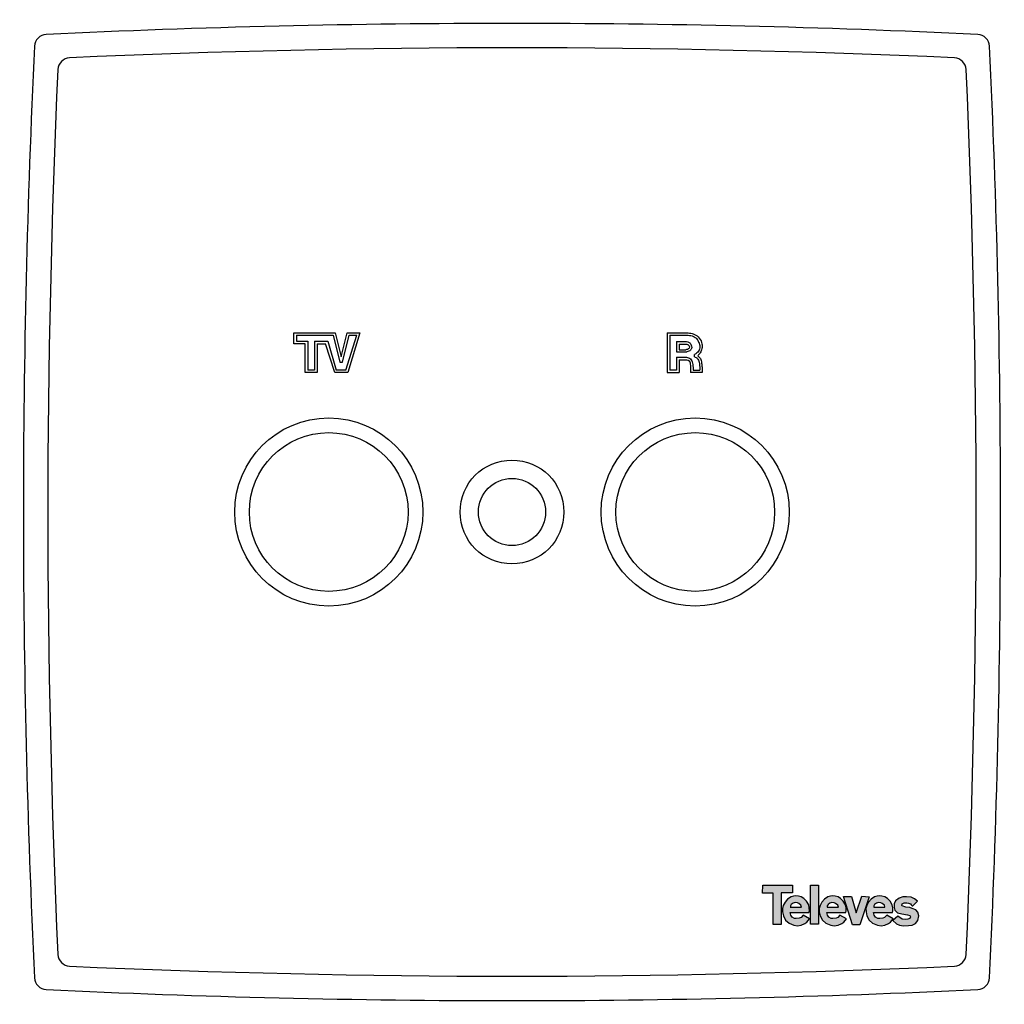
# Model space of a CAD drawing. Units: millimetres. Extents: x -2.2 to 78.4, y -1.2 to 79.4.
import ezdxf

# ---------------------------------------------------------------- set-up
doc = ezdxf.new("R2010")
doc.units = ezdxf.units.MM

# ---------------------------------------------------------------- blocks, each defined once
blk = doc.blocks.new('Televes_log')
at = {"true_color": 0x000000}
h = blk.add_hatch(color=18, dxfattribs=at)
h.dxf.hatch_style = 1
h.paths.add_polyline_path([(5.29, 10.87), (-2.86, 10.87), (-2.9, 8.69), (0, 8.69), (0, 0), (2.22, 0), (2.22, 8.76), (5.29, 8.76)])
h.paths.add_polyline_path([(8.45, 7.21), (7.73, 7.66), (6.95, 7.88), (6.29, 7.95), (5.61, 7.87), (4.94, 7.66), (4, 7.03), (3.27, 6.15), (2.79, 5.29), (2.55, 4.48), (2.57, 3.55), (2.84, 2.39), (3.45, 1.27), (4.4, 0.4), (5.74, -0.18), (6.71, -0.3), (7.77, -0.18), (8.78, 0.34), (9.3, 0.7), (10.02, 1.63), (8.27, 2.61), (7.68, 2), (7.17, 1.75), (6.34, 1.69), (5.86, 1.69), (5.21, 2.08), (4.85, 2.63), (4.66, 3.36), (9.85, 3.33), (10, 3.8), (9.96, 4.64), (9.8, 5.44), (9.19, 6.43)])
h.paths.add_polyline_path([(6.67, 6.05), (7.06, 5.84), (7.65, 5.4), (7.81, 4.83), (7.69, 4.83), (4.77, 4.83), (4.77, 5.17), (4.98, 5.52), (5.49, 5.92), (6.04, 6.08)], flags=16)
h.paths.add_polyline_path([(12.47, 10.84), (10.34, 10.84), (10.26, 0.09), (12.47, 0.09)])
h.paths.add_polyline_path([(18.61, 7.21), (17.88, 7.66), (17.11, 7.88), (16.44, 7.95), (15.77, 7.87), (15.09, 7.66), (14.16, 7.03), (13.42, 6.15), (12.94, 5.29), (12.71, 4.48), (12.72, 3.55), (12.99, 2.39), (13.6, 1.27), (14.55, 0.4), (15.89, -0.18), (16.86, -0.3), (17.93, -0.18), (18.94, 0.34), (19.45, 0.7), (20.18, 1.63), (18.42, 2.61), (17.83, 2), (17.33, 1.75), (16.49, 1.69), (16.01, 1.69), (15.36, 2.08), (15.01, 2.63), (14.81, 3.36), (20.01, 3.33), (20.15, 3.8), (20.12, 4.64), (19.96, 5.44), (19.34, 6.43)])
h.paths.add_polyline_path([(16.83, 6.05), (17.22, 5.84), (17.81, 5.4), (17.97, 4.83), (17.85, 4.83), (14.93, 4.83), (14.93, 5.17), (15.13, 5.52), (15.65, 5.92), (16.2, 6.08)], flags=16)
h.paths.add_polyline_path([(21.59, 7.77), (19.4, 7.77), (21.9, -0.02), (23.85, -0.02), (26.51, 7.67), (24.43, 7.84), (22.92, 3.26)])
h.paths.add_polyline_path([(31.49, 7.21), (30.76, 7.66), (29.99, 7.88), (29.33, 7.95), (28.65, 7.87), (27.97, 7.66), (27.04, 7.03), (26.3, 6.15), (25.82, 5.29), (25.59, 4.48), (25.6, 3.55), (25.87, 2.39), (26.49, 1.27), (27.43, 0.4), (28.77, -0.18), (29.74, -0.3), (30.81, -0.18), (31.82, 0.34), (32.33, 0.7), (33.06, 1.63), (31.3, 2.61), (30.71, 2), (30.21, 1.75), (29.37, 1.69), (28.9, 1.69), (28.24, 2.08), (27.89, 2.63), (27.69, 3.36), (32.89, 3.33), (33.03, 3.8), (33, 4.64), (32.84, 5.44), (32.22, 6.43)])
h.paths.add_polyline_path([(30.07, 5.84), (30.66, 5.4), (30.82, 4.83), (30.69, 4.83), (27.77, 4.83), (27.77, 5.17), (27.98, 5.52), (28.5, 5.92), (29.05, 6.08), (29.68, 6.05)], flags=16)
h.paths.add_polyline_path([(39.83, 6.48), (38.98, 7.13), (38.09, 7.54), (36.78, 7.7), (35.78, 7.7), (34.7, 7.29), (33.75, 6.55), (33.35, 5.78), (33.36, 4.71), (33.58, 3.95), (34.3, 3.26), (35.44, 2.96), (37.07, 2.68), (37.64, 2.51), (37.86, 2.16), (37.69, 1.69), (37.12, 1.49), (36.35, 1.42), (35.54, 1.54), (34.35, 2.33), (32.98, 1.12), (34, 0.2), (34.84, -0.14), (35.89, -0.3), (37.29, -0.25), (38.34, -0.11), (39.26, 0.35), (39.9, 1.13), (40.18, 2.4), (39.9, 3.41), (39.31, 4.05), (38.36, 4.49), (37.66, 4.7), (36.54, 4.84), (35.54, 5.14), (35.47, 5.32), (35.56, 5.73), (36.1, 5.98), (36.82, 6.01), (37.34, 5.9), (37.86, 5.69), (38.09, 5.47), (38.33, 5.16), (38.51, 5.17)])
at = {"linetype": 'Continuous'}
for points in [[(-2.86, 10.87), (5.29, 10.87), (5.29, 8.76), (2.22, 8.76), (2.22, 0), (0, 0), (0, 8.69), (-2.9, 8.69), (-2.86, 10.87)], [(10.34, 10.84), (12.47, 10.84), (12.47, 0.09), (10.26, 0.09), (10.34, 10.84)], [(8.27, 2.61), (7.68, 2), (7.17, 1.75), (6.34, 1.69), (5.86, 1.69), (5.21, 2.08), (4.85, 2.63), (4.66, 3.36), (9.85, 3.33), (10, 3.8), (9.96, 4.64), (9.8, 5.44), (9.19, 6.43), (8.45, 7.21), (7.73, 7.66), (6.95, 7.88), (6.29, 7.95), (5.61, 7.87), (4.94, 7.66), (4, 7.03), (3.27, 6.15), (2.79, 5.29), (2.55, 4.48), (2.57, 3.55), (2.84, 2.39), (3.45, 1.27), (4.4, 0.4), (5.74, -0.18), (6.71, -0.3), (7.77, -0.18), (8.78, 0.34), (9.3, 0.7), (10.02, 1.63), (8.27, 2.61)], [(4.71, 4.83), (7.69, 4.83), (7.81, 4.83), (7.65, 5.4), (7.06, 5.84), (6.67, 6.05), (6.04, 6.08), (5.49, 5.92), (4.98, 5.52), (4.77, 5.17), (4.77, 4.83)], [(18.42, 2.61), (17.83, 2), (17.33, 1.75), (16.49, 1.69), (16.01, 1.69), (15.36, 2.08), (15.01, 2.63), (14.81, 3.36), (20.01, 3.33), (20.15, 3.8), (20.12, 4.64), (19.96, 5.44), (19.34, 6.43), (18.61, 7.21), (17.88, 7.66), (17.11, 7.88), (16.44, 7.95), (15.77, 7.87), (15.09, 7.66), (14.16, 7.03), (13.42, 6.15), (12.94, 5.29), (12.71, 4.48), (12.72, 3.55), (12.99, 2.39), (13.6, 1.27), (14.55, 0.4), (15.89, -0.18), (16.86, -0.3), (17.93, -0.18), (18.94, 0.34), (19.45, 0.7), (20.18, 1.63), (18.42, 2.61)], [(14.87, 4.83), (17.85, 4.83), (17.97, 4.83), (17.81, 5.4), (17.22, 5.84), (16.83, 6.05), (16.2, 6.08), (15.65, 5.92), (15.13, 5.52), (14.93, 5.17), (14.93, 4.83)], [(19.4, 7.77), (21.59, 7.77), (22.92, 3.26), (24.43, 7.84), (26.51, 7.67), (23.85, -0.02), (21.9, -0.02), (19.4, 7.77)], [(31.3, 2.61), (30.71, 2), (30.21, 1.75), (29.37, 1.69), (28.9, 1.69), (28.24, 2.08), (27.89, 2.63), (27.69, 3.36), (32.89, 3.33), (33.03, 3.8), (33, 4.64), (32.84, 5.44), (32.22, 6.43), (31.49, 7.21), (30.76, 7.66), (29.99, 7.88), (29.33, 7.95), (28.65, 7.87), (27.97, 7.66), (27.04, 7.03), (26.3, 6.15), (25.82, 5.29), (25.59, 4.48), (25.6, 3.55), (25.87, 2.39), (26.49, 1.27), (27.43, 0.4), (28.77, -0.18), (29.74, -0.3), (30.81, -0.18), (31.82, 0.34), (32.33, 0.7), (33.06, 1.63), (31.3, 2.61)], [(27.71, 4.83), (30.69, 4.83), (30.82, 4.83), (30.66, 5.4), (30.07, 5.84), (29.68, 6.05), (29.05, 6.08), (28.5, 5.92), (27.98, 5.52), (27.77, 5.17), (27.77, 4.83)], [(38.51, 5.17), (39.83, 6.48), (38.98, 7.13), (38.09, 7.54), (36.78, 7.7), (35.78, 7.7), (34.7, 7.29), (33.75, 6.55), (33.35, 5.78), (33.36, 4.71), (33.58, 3.95), (34.3, 3.26), (35.44, 2.96), (37.07, 2.68), (37.64, 2.51), (37.86, 2.16), (37.69, 1.69), (37.12, 1.49), (36.35, 1.42), (35.54, 1.54), (34.35, 2.33), (32.98, 1.12), (34, 0.2), (34.84, -0.14), (35.89, -0.3), (37.29, -0.25), (38.34, -0.11), (39.26, 0.35), (39.9, 1.13), (40.18, 2.4), (39.9, 3.41), (39.31, 4.05), (38.36, 4.49), (37.66, 4.7), (36.54, 4.84), (35.54, 5.14), (35.47, 5.32), (35.56, 5.73), (36.1, 5.98), (36.82, 6.01), (37.34, 5.9), (37.86, 5.69), (38.09, 5.47), (38.33, 5.16), (38.51, 5.17)]]:
    blk.add_lwpolyline(points, dxfattribs=at)
blk = doc.blocks.new('5441_b')
at = {"linetype": 'Continuous'}
for p, q in [((20.284, 53.746), (23.652, 53.746)), ((20.284, 52.864), (20.284, 53.746)), ((20.495, 53.57), (23.511, 53.57)), ((20.495, 53.57), (20.495, 53.076)), ((23.511, 53.57), (24.058, 51.348)), ((23.652, 53.746), (24.161, 51.8)), ((24.161, 51.8), (24.64, 53.746)), ((24.27, 51.348), (24.817, 53.57)), ((24.539, 50.713), (25.436, 53.57)), ((24.64, 53.746), (25.678, 53.746)), ((25.678, 53.746), (24.708, 50.501)), ((24.817, 53.57), (25.436, 53.57)), ((50.842, 53.746), (50.842, 50.501)), ((50.842, 53.746), (52.571, 53.746)), ((51.054, 53.57), (52.571, 53.57)), ((51.054, 53.57), (51.054, 50.713)), ((21.201, 52.864), (20.284, 52.864)), ((20.495, 53.076), (21.413, 53.076)), ((21.201, 50.501), (21.201, 52.864)), ((21.413, 53.076), (21.413, 50.713)), ((21.977, 53.076), (23.05, 53.076)), ((21.977, 53.076), (21.977, 50.713)), ((22.189, 52.864), (22.881, 52.864)), ((22.189, 52.864), (22.189, 50.501)), ((23.622, 50.501), (22.881, 52.864)), ((23.05, 53.076), (23.755, 50.713)), ((51.619, 53.041), (52.43, 53.041)), ((51.619, 53.041), (51.619, 52.194)), ((51.83, 52.829), (52.465, 52.829)), ((51.83, 52.829), (51.83, 52.371)), ((51.619, 52.194), (52.465, 52.194)), ((51.619, 51.771), (52.43, 51.771)), ((51.619, 51.771), (51.619, 50.713)), ((51.83, 52.371), (52.359, 52.371)), ((53.083, 51.788), (53.083, 51.981)), ((24.058, 51.348), (24.27, 51.348)), ((51.83, 51.559), (52.465, 51.559)), ((51.83, 51.559), (51.83, 50.501)), ((22.189, 50.501), (21.201, 50.501)), ((21.977, 50.713), (21.413, 50.713)), ((24.708, 50.501), (23.622, 50.501)), ((24.539, 50.713), (23.755, 50.713)), ((50.842, 50.501), (51.83, 50.501)), ((51.619, 50.713), (51.054, 50.713)), ((53.702, 50.501), (52.743, 50.501)), ((52.959, 50.713), (53.528, 50.713))]:
    blk.add_line(p, q, dxfattribs=at)
for centre, radius in [((23.139, 39.09), 7.7), ((53.139, 39.09), 7.7), ((23.139, 39.09), 6.5), ((53.139, 39.09), 6.5), ((38.139, 39.09), 4.25), ((38.139, 39.09), 2.75)]:
    blk.add_circle(centre, radius)
for centre, radius, start, end in [((38.139, -720.91), 800, 87.267447, 92.732553), ((0.048, 77.182), 1, 92.73255, 177.26745), ((76.231, 77.182), 1, 2.73255, 87.26745), ((798.139, 39.09), 800, 177.267447, 182.732553), ((38.139, -720.91), 798, 87.398262, 92.601738), ((-721.861, 39.09), 800, 357.267447, 2.732553), ((1.961, 75.269), 1, 92.60174, 177.39826), ((74.318, 75.269), 1, 2.60174, 87.39826), ((798.139, 39.09), 798, 177.398262, 182.601738), ((-721.861, 39.09), 798, 357.398262, 2.601738), ((1.961, 2.912), 1, 182.60174, 267.39826), ((74.318, 2.912), 1, 272.60174, 357.39826), ((38.139, 799.09), 798, 267.398262, 272.601738), ((0.048, 0.999), 1, 182.73255, 267.26745), ((76.231, 0.999), 1, 272.73255, 357.26745), ((38.139, 799.09), 800, 267.267447, 272.732553)]:
    blk.add_arc(centre, radius, start, end)
for points, end_tangent in [([(52.571, 53.746), (52.977, 53.676), (53.382, 53.429), (53.665, 52.97), (53.7, 52.565), (53.594, 52.194), (53.418, 51.947), (53.347, 51.877)], (-0.840066, -0.542484)), ([(52.571, 53.57), (52.994, 53.464), (53.241, 53.288), (53.418, 53.006), (53.524, 52.618), (53.418, 52.265), (53.083, 51.981)], (-0.964775, -0.263076)), ([(52.465, 52.829), (52.536, 52.794), (52.642, 52.688), (52.642, 52.512), (52.501, 52.406), (52.359, 52.371)], (-0.972097, -0.23458))]:
    blk.add_spline(points, degree=3, dxfattribs=dict(at, end_tangent=end_tangent))
for points, knots in [([(52.43, 53.041), (52.506, 53.025), (52.672, 52.992), (52.801, 52.776), (52.887, 52.541), (52.748, 52.288), (52.568, 52.224), (52.465, 52.194)], [0, 0, 0, 0, 0.223116, 0.4877, 0.705881, 0.942531, 1.258065, 1.258065, 1.258065, 1.258065]), ([(52.43, 51.771), (52.547, 51.737), (52.796, 51.665), (52.956, 51.252), (52.959, 50.936), (52.959, 50.748), (52.959, 50.713)], [0, 0, 0, 0, 0.347446, 0.741864, 1.201829, 1.308308, 1.308308, 1.308308, 1.308308]), ([(53.083, 51.788), (53.167, 51.756), (53.365, 51.679), (53.48, 51.278), (53.518, 50.959), (53.527, 50.748), (53.528, 50.713)], [0, 0, 0, 0, 0.260435, 0.607881, 1.141731, 1.248741, 1.248741, 1.248741, 1.248741]), ([(53.347, 51.877), (53.427, 51.812), (53.615, 51.66), (53.661, 51.3), (53.713, 50.915), (53.706, 50.654), (53.702, 50.501)], [0, 0, 0, 0, 0.299342, 0.701571, 1.021025, 1.480018, 1.480018, 1.480018, 1.480018]), ([(52.465, 51.559), (52.531, 51.531), (52.648, 51.482), (52.759, 51.215), (52.747, 50.889), (52.743, 50.618), (52.743, 50.501)], [0, 0, 0, 0, 0.205703, 0.36347, 0.823436, 1.175471, 1.175471, 1.175471, 1.175471])]:
    blk.add_open_spline(points, degree=3, knots=knots, dxfattribs=at)
at = {"xscale": 0.297, "yscale": 0.297, "zscale": 0.297}
blk.add_blockref('Televes_log', (59.518, 5.309), dxfattribs=at)

msp = doc.modelspace()

# ---------------------------------------------------------------- block references
msp.add_blockref('5441_b', (0, 0))

doc.saveas('drawing.dxf')
